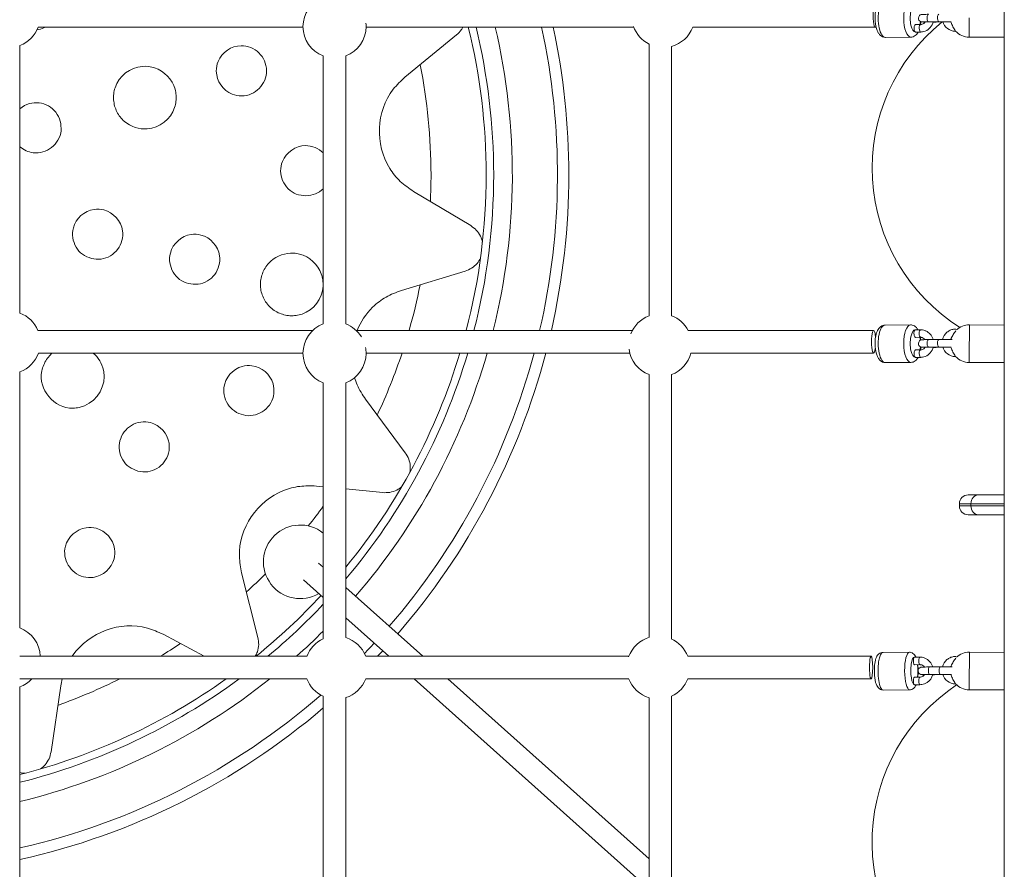
# Model space of a CAD drawing. Units: millimetres. Extents: x -2234 to 3931, y -547 to 5634.
# Drawn here: x 970 to 1756, y 1989 to 2667 of the extents above; entities that cross this region are included whole.
import ezdxf

# ---------------------------------------------------------------- set-up
doc = ezdxf.new("R2010")
doc.units = ezdxf.units.MM
doc.header["$MEASUREMENT"] = 0
for name, color, linetype, lineweight in [('Cube _ Basket - Level 25', 7, 'Continuous', 0), ('Cube _ Basket - Level 26', 7, 'Continuous', 0), ('Cube _ Basket - Level 27', 7, 'Continuous', 0), ('Cube _ Basket - Level 31', 7, 'Continuous', 0), ('Cube _ Basket - Level 42', 7, 'Continuous', 0), ('Cube _ Basket - Level 43', 7, 'Continuous', 0)]:
    doc.layers.add(name, color=color, linetype=linetype, lineweight=lineweight)

msp = doc.modelspace()

# ---------------------------------------------------------------- linework, layer by layer
at = {"layer": 'Cube _ Basket - Level 25', "color": 40, "linetype": 'Continuous', "lineweight": 13}
for p, q in [((1756.06, 3446.31), (1756.06, 1641.31)), ((1728.04, 2653.57), (1756.06, 2653.43)), ((1756.06, 2423.82), (1728.19, 2423.96)), ((1728.04, 2393.96), (1756.06, 2393.82)), ((1756.06, 2162.59), (1728.19, 2162.72)), ((1728.04, 2132.73), (1756.06, 2132.59))]:
    msp.add_line(p, q, dxfattribs=at)
for centre, radius, start, end in [((848.56, 2543.81), 494, 0, 13.77953), ((848.56, 2543.81), 500, 0, 13.61097), ((1728.12, 2668.57), 15, 223.51945, 269.71864), ((848.56, 2543.81), 450, 0, 11.24797), ((848.56, 2543.81), 450, 357.26756, 0), ((848.56, 2543.81), 494, 345.42234, 0), ((848.56, 2543.81), 500, 345.60107, 0), ((848.56, 2543.81), 450, 343.96038, 348.74797), ((1728.12, 2408.96), 15, 89.71864, 133.01666), ((1728.12, 2408.96), 15, 164.61136, 167.30079), ((848.56, 2543.81), 494, 320.64929, 343.25401), ((848.56, 2543.81), 500, 319.81811, 343.46077), ((848.56, 2543.81), 450, 334.76756, 341.56057), ((1728.12, 2408.96), 15, 223.51945, 269.71864), ((848.56, 2543.81), 450, 321.47849, 323.98751), ((848.56, 2543.81), 450, 312.26756, 314.94095), ((848.56, 2543.81), 494, 308.92146, 317.16342), ((848.56, 2543.81), 500, 309.76524, 316.71899), ((848.56, 2543.81), 450, 301.34178, 303.74797), ((1728.12, 2147.72), 15, 89.71864, 133.01666), ((1728.12, 2147.72), 15, 164.61136, 167.26728), ((848.56, 2543.81), 494, 284.2979, 305.46747), ((848.56, 2543.81), 500, 284.12274, 306.42143), ((848.56, 2543.81), 450, 289.76756, 296.60953), ((1728.12, 2147.72), 15, 223.51945, 269.71864)]:
    msp.add_arc(centre, radius, start, end, dxfattribs=at)
for centre, start_param, end_param in [((1728.12, 2668.57), 0, 1.598404), ((1728.12, 2408.96), 1.598404, 3.141593), ((1728.12, 2408.96), 0, 1.598404), ((1728.12, 2147.72), 1.598404, 3.141593), ((1728.12, 2147.72), 0, 1.598404)]:
    msp.add_ellipse(centre, major_axis=(-0.07, -15), ratio=0.00142, start_param=start_param, end_param=end_param, dxfattribs=at)
for points, knots in [([(1706.94, 2665.88), (1708.37, 2661.66), (1712.45, 2658.09), (1717.34, 2658.26), (1717.47, 2658.22)], [0, 0, 0, 0, 0.3881224, 0.4027672, 0.4027672, 0.4027672, 0.4027672]), ([(1717.25, 2658.22), (1717.26, 2658.22), (1717.13, 2658.41), (1715.47, 2660.89), (1714, 2663.91), (1713.51, 2665.47), (1713.41, 2665.86)], [0, 0, 0, 0, 0.0553576, 0.4147654, 0.7546526, 0.9089145, 0.9089145, 0.9089145, 0.9089145]), ([(1717.39, 2420.62), (1716.79, 2420.59), (1715.22, 2420.51), (1712.73, 2419.71), (1709.14, 2417.48), (1707.29, 2414.5), (1706.71, 2412.28)], [0, 0, 0, 0, 0.0518503, 0.1369689, 0.2222474, 0.4204766, 0.4204766, 0.4204766, 0.4204766]), ([(1713.65, 2412.93), (1713.65, 2412.93), (1713.75, 2413.21), (1714.12, 2414.13), (1715.06, 2415.99), (1716.37, 2417.87), (1717.27, 2419), (1717.39, 2419.15)], [0, 0, 0, 0, 0.102026, 0.221397, 0.467327, 0.921868, 1, 1, 1, 1]), ([(1706.94, 2406.28), (1708.37, 2402.06), (1712.45, 2398.48), (1717.34, 2398.65), (1717.47, 2398.62)], [0, 0, 0, 0, 0.3881224, 0.4027672, 0.4027672, 0.4027672, 0.4027672]), ([(1717.25, 2398.62), (1717.26, 2398.62), (1717.13, 2398.81), (1715.47, 2401.29), (1714, 2404.31), (1713.51, 2405.87), (1713.41, 2406.26)], [0, 0, 0, 0, 0.0553576, 0.4147654, 0.7546526, 0.9089145, 0.9089145, 0.9089145, 0.9089145]), ([(1717.39, 2159.38), (1716.79, 2159.35), (1715.22, 2159.27), (1712.73, 2158.47), (1709.14, 2156.24), (1707.29, 2153.26), (1706.7, 2151.04)], [0, 0, 0, 0, 0.0518503, 0.1369689, 0.2222474, 0.4206261, 0.4206261, 0.4206261, 0.4206261]), ([(1713.65, 2151.69), (1713.65, 2151.7), (1713.75, 2151.98), (1714.12, 2152.89), (1715.06, 2154.76), (1716.37, 2156.63), (1717.27, 2157.76), (1717.39, 2157.91)], [0, 0, 0, 0, 0.102026, 0.221397, 0.467327, 0.921868, 1, 1, 1, 1]), ([(1706.94, 2145.04), (1708.37, 2140.82), (1712.45, 2137.25), (1717.34, 2137.42), (1717.47, 2137.38)], [0, 0, 0, 0, 0.3879703, 0.4026151, 0.4026151, 0.4026151, 0.4026151]), ([(1717.25, 2137.38), (1717.26, 2137.38), (1717.13, 2137.57), (1715.47, 2140.05), (1714, 2143.07), (1713.51, 2144.64), (1713.4, 2145.03)], [0, 0, 0, 0, 0.0553576, 0.4147654, 0.7546526, 0.9100156, 0.9100156, 0.9100156, 0.9100156])]:
    msp.add_open_spline(points, degree=3, knots=knots, dxfattribs=at)
for points in [[(1713.17, 2412.26), (1713.32, 2412.49), (1713.49, 2412.71), (1713.65, 2412.93)], [(1713.18, 2151.03), (1713.32, 2151.26), (1713.49, 2151.47), (1713.65, 2151.69)]]:
    msp.add_open_spline(points, degree=3, dxfattribs=at)
at = {"layer": 'Cube _ Basket - Level 26', "color": 253, "linetype": 'Continuous', "lineweight": 13}
for p, q in [((1695.55, 2665.79), (1703.88, 2665.86)), ((1701.57, 2665.64), (1707.01, 2665.68)), ((1689.28, 2663.64), (1685.11, 2663.61)), ((1685.16, 2657.61), (1689.33, 2657.64)), ((1661.15, 2653.4), (1681.53, 2653.58)), ((1681.27, 2423.97), (1660.89, 2423.8)), ((1689.22, 2420.04), (1685.05, 2420)), ((1685.1, 2414), (1689.27, 2414.04)), ((1703.83, 2412.26), (1695.5, 2412.19)), ((1695.55, 2406.19), (1703.88, 2406.26)), ((1701.57, 2406.03), (1707.01, 2406.08)), ((1689.28, 2404.04), (1685.11, 2404)), ((1685.16, 2398), (1689.33, 2398.04)), ((1661.15, 2393.8), (1681.53, 2393.97)), ((1735.18, 2288.26), (1727.25, 2288.26)), ((1735.18, 2288.26), (1756.06, 2288.26)), ((1720.25, 2281.26), (1729.45, 2281.26)), ((1720.25, 2281.26), (1720.25, 2279.46)), ((1729.45, 2279.46), (1720.25, 2279.46)), ((1756.06, 2281.26), (1729.45, 2281.26)), ((1729.45, 2279.46), (1729.45, 2281.26)), ((1729.45, 2279.46), (1756.06, 2279.46)), ((1727.25, 2272.46), (1735.18, 2272.46)), ((1756.06, 2272.46), (1735.18, 2272.46)), ((1680.33, 2162.73), (1659.09, 2162.56)), ((1688.59, 2158.8), (1684.25, 2158.76)), ((1684.29, 2152.77), (1688.64, 2152.8)), ((1704.88, 2151.02), (1696.19, 2150.95)), ((1688.67, 2142.8), (1684.33, 2142.77)), ((1696.24, 2144.95), (1704.93, 2145.02)), ((1700.41, 2144.79), (1707.01, 2144.85)), ((1659.33, 2132.56), (1680.57, 2132.73)), ((1684.37, 2136.77), (1688.72, 2136.8))]:
    msp.add_line(p, q, dxfattribs=at)
at = {"layer": 'Cube _ Basket - Level 26', "color": 7, "linetype": 'Continuous', "lineweight": 13}
for p, q in [((1277.76, 2621.64), (1318.94, 2655.33)), ((1330.27, 2503.17), (1284.56, 2530.4)), ((1274.88, 2451.46), (1325.81, 2466.84)), ((1278.05, 2321.92), (1246.24, 2364.57)), ((1207.09, 2295.35), (1212.56, 2294.8)), ((1230.56, 2293.01), (1260.03, 2290.06)), ((1160.44, 2174.46), (1147.37, 2226.03)), ((1084.71, 2177.06), (1117.51, 2159.47)), ((995.36, 2083.22), (1003.02, 2135.87))]:
    msp.add_line(p, q, dxfattribs=at)
at = {"layer": 'Cube _ Basket - Level 26', "color": 253, "linetype": 'Continuous', "lineweight": 13}
for centre, radius, start, end in [((1221.56, 2662.03), 25.16, 110.96379, 249.05932), ((1221.56, 2662.03), 25.16, 360, 5.98539), ((961.56, 2670.47), 25.16, 290.91592, 339.03621), ((1221.56, 2662.03), 25.16, 290.94068, 360), ((1483.92, 2670.47), 25.16, 199.24717, 243.15503), ((1483.92, 2670.47), 25.16, 285.30622, 339.03621), ((961.56, 2409.86), 25.16, 22.45908, 69.10409), ((1481.56, 2407.78), 25.16, 110.94599, 159.29297), ((1481.56, 2407.78), 25.16, 27.68493, 69.05401), ((1221.56, 2401.24), 25.16, 110.91992, 249.03621), ((1221.56, 2401.24), 25.16, 31.70159, 69.08008), ((1221.56, 2401.24), 25.16, 360, 10.69641), ((1481.56, 2407.78), 25.16, 187.50972, 249.03621), ((961.56, 2409.86), 25.16, 290.96379, 340.51914), ((1221.56, 2401.24), 25.16, 290.96379, 360), ((1481.56, 2407.78), 25.16, 290.96379, 345.48003), ((1727.25, 2281.26), 7, 90, 180), ((1727.25, 2279.46), 7, 180, 270), ((1194.22, 2234.86), 29.39, 51.37254, 300.33826), ((961.56, 2158.61), 25.16, 1.97481, 69.63734), ((1222.95, 2150.47), 25.16, 114.36254, 159.35624), ((1222.95, 2150.47), 25.16, 20.96379, 72.38718), ((1479.93, 2150.47), 25.16, 106.07396, 159.97489), ((1479.93, 2150.47), 25.16, 20.96379, 65.96014), ((961.56, 2158.61), 25.16, 290.96379, 317.07069), ((1222.95, 2150.47), 25.16, 200.64376, 245.62603), ((1222.95, 2150.47), 25.16, 287.62976, 339.03621), ((1479.93, 2150.47), 25.16, 200.02511, 252.99091), ((1479.93, 2150.47), 25.16, 294.97706, 339.03621)]:
    msp.add_arc(centre, radius, start, end, dxfattribs=at)
at = {"layer": 'Cube _ Basket - Level 26', "color": 7, "linetype": 'Continuous', "lineweight": 13, "extrusion": (0, 0, -1)}
for radius, start, end in [(514.91, 166.79041, 193.97337), (550.91, 167.6677, 193.04355), (560, 167.87094, 180), (560, 180, 192.8282), (514.91, 196.04716, 220.79266), (550.91, 194.97306, 220.86041), (560, 194.72448, 220.87613), (514.91, 225.01521, 228.28062), (550.91, 222.73252, 223.91185), (560, 222.71786, 223.33904), (514.91, 231.38624, 256.29432), (550.91, 228.91677, 257.20569), (560, 229.4584, 257.4168)]:
    msp.add_arc((-848.56, 2543.81), radius, start, end, dxfattribs=at)
at = {"layer": 'Cube _ Basket - Level 26', "color": 253, "linetype": 'Continuous', "lineweight": 13, "extrusion": (0, 0, -1)}
for centre, major_axis, ratio, start_param, end_param in [((1661.02, 2668.4), (0.13, -15), 0.376415, 0, 3.154724), ((1685.11, 2668.61), (0.09, -11), 0.376415, 0, 3.149494), ((1685.11, 2668.61), (0.09, -11), 0.376415, -1.330007, -1.099046), ((1701.54, 2668.64), (0.03, -3), 0.376415, 0.00049, 0.3761), ((1685.11, 2668.61), (0.09, -11), 0.376415, 6.269118, 6.283185), ((1661.02, 2408.8), (0.13, -15), 0.376415, 0, 3.154724), ((1685.11, 2409), (0.09, -11), 0.376415, 0, 3.149494), ((1685.08, 2417), (0.03, -3), 0.376423, 0, 3.141593), ((1689.25, 2417.04), (0.03, -3), 0.376423, 0.015141, 3.14222), ((1685.11, 2409), (0.09, -11), 0.376415, 4.240557, 4.466208), ((1685.11, 2409), (0.09, -11), 0.376415, -1.330007, -1.099046), ((1701.54, 2409.03), (0.03, -3), 0.376415, 0.00049, 0.3761), ((1685.11, 2409), (0.09, -11), 0.376415, 6.269118, 6.283185), ((1659.21, 2147.56), (0.12, -15), 0.260708, 0, 3.153653), ((1684.31, 2147.77), (0.09, -11), 0.260708, 0, 3.148424), ((1684.27, 2155.76), (0.02, -3), 0.260716, 0, 3.141593), ((1688.61, 2155.8), (0.02, -3), 0.260716, 0.010319, 3.142178), ((1684.31, 2147.77), (0.09, -11), 0.260708, 4.240546, 5.184151), ((1700.39, 2147.79), (0.02, -3), 0.260707, 0.000509, 0.360237), ((1684.31, 2147.77), (0.09, -11), 0.260708, 6.269832, 6.283185)]:
    msp.add_ellipse(centre, major_axis=major_axis, ratio=ratio, start_param=start_param, end_param=end_param, dxfattribs=at)
at = {"layer": 'Cube _ Basket - Level 26', "color": 253, "linetype": 'Continuous', "lineweight": 13}
for centre, major_axis, ratio, start_param, end_param in [((1681.4, 2668.57), (-0.13, 15), 0.376415, 0.000026, 3.128461), ((1695.52, 2668.79), (-0.03, 3), 0.376415, 0, 3.141593), ((1703.86, 2668.86), (-0.03, 3), 0.376415, 6.279854, 9.425304), ((1685.14, 2660.61), (-0.03, 3), 0.376423, 0, 3.141593), ((1689.3, 2660.64), (-0.03, 3), 0.376423, 0.009493, 3.14222), ((1681.4, 2408.97), (-0.13, 15), 0.376415, 0.000026, 3.128461), ((1703.86, 2409.26), (-0.03, 3), 0.376415, 6.279854, 9.425304), ((1695.52, 2409.19), (-0.03, 3), 0.376415, 0, 3.141593), ((1685.14, 2401), (-0.03, 3), 0.376423, 0, 3.141593), ((1689.3, 2401.04), (-0.03, 3), 0.376423, 0.009493, 3.14222), ((1735.18, 2281.26), (0, 7), 0.819232, 0, 1.570796), ((1735.18, 2279.46), (0, 7), 0.819232, 1.570796, 3.141593), ((1680.45, 2147.73), (-0.12, 15), 0.260708, 6.282686, 9.412717), ((1696.22, 2147.95), (-0.02, 3), 0.260707, 0, 3.141593), ((1704.91, 2148.02), (-0.02, 3), 0.260707, 0.001819, 3.142119), ((1684.35, 2139.77), (-0.02, 3), 0.260716, 0, 3.141593), ((1688.69, 2139.8), (-0.02, 3), 0.260716, 0.010033, 3.142176)]:
    msp.add_ellipse(centre, major_axis=major_axis, ratio=ratio, start_param=start_param, end_param=end_param, dxfattribs=at)
for points, knots in [([(1661.09, 2683.4), (1660.41, 2683.34), (1659.07, 2683.23), (1656.67, 2681.84), (1655.02, 2679.56), (1652.5, 2673), (1652.56, 2663.77), (1654.98, 2657.7), (1656.3, 2655.68), (1657.91, 2654.26), (1659.57, 2653.51), (1660.67, 2653.43), (1661.1, 2653.4)], [0, 0, 0, 0, 0.056304, 0.110887, 0.231335, 0.308202, 0.694694, 0.775516, 0.848932, 0.908644, 0.964632, 1, 1, 1, 1]), ([(1695.5, 2671.79), (1695.11, 2671.79), (1694, 2671.78), (1692.43, 2671.76), (1690.99, 2671.72), (1690.61, 2671.72), (1690.08, 2671.66), (1689.37, 2671.51), (1688.11, 2670.8), (1687.06, 2668.42), (1688.25, 2666.33), (1689.62, 2665.82), (1690.05, 2665.71), (1690.31, 2665.69), (1690.55, 2665.67), (1690.75, 2665.66), (1690.9, 2665.66)], [0, 0, 0, 0, 0.062909, 0.183991, 0.306004, 0.431943, 0.454736, 0.472783, 0.553463, 0.66208, 0.835196, 0.86126, 0.880175, 0.908042, 0.934366, 1, 1, 1, 1]), ([(1692.86, 2665.76), (1692.7, 2665.5), (1691.91, 2664.43), (1690.56, 2663.75), (1689.49, 2663.65), (1689.28, 2663.64)], [0, 0, 0, 0, 0.0601951, 0.2602066, 0.3078818, 0.3078818, 0.3078818, 0.3078818]), ([(1689.33, 2657.64), (1689.8, 2657.67), (1690.99, 2657.76), (1695.64, 2658.88), (1698.42, 2662.5), (1699.29, 2665.83)], [0, 0, 0, 0, 0.0431313, 0.112, 0.4141577, 0.4141577, 0.4141577, 0.4141577]), ([(1690.87, 2665.71), (1690.88, 2665.71), (1691.44, 2665.74), (1693.18, 2665.77), (1695.02, 2665.79), (1695.55, 2665.79)], [0, 0, 0, 0, 0.240917, 0.780665, 1, 1, 1, 1]), ([(1699.23, 2665.62), (1699.79, 2665.62), (1700.59, 2665.63), (1701.36, 2665.63), (1701.57, 2665.64)], [0, 0, 0, 0, 0.1292284, 0.1848345, 0.1848345, 0.1848345, 0.1848345]), ([(1703.88, 2665.86), (1704.27, 2665.87), (1707.79, 2665.9), (1711.8, 2665.89), (1713.54, 2665.86)], [0, 0, 0, 0, 0.087637, 0.7724131, 0.7724131, 0.7724131, 0.7724131]), ([(1681.33, 2653.58), (1682.01, 2653.63), (1683.35, 2653.74), (1685.63, 2655.07), (1686.74, 2656.52), (1687.34, 2657.63)], [0, 0, 0, 0, 0.0562213, 0.1107249, 0.2197907, 0.2197907, 0.2197907, 0.2197907]), ([(1661.09, 2423.8), (1660.41, 2423.74), (1659.07, 2423.63), (1656.67, 2422.24), (1655.02, 2419.96), (1652.5, 2413.39), (1652.56, 2404.17), (1654.98, 2398.1), (1656.3, 2396.07), (1657.91, 2394.65), (1659.57, 2393.9), (1660.67, 2393.83), (1661.1, 2393.8)], [0, 0, 0, 0, 0.056304, 0.110887, 0.231335, 0.308202, 0.694694, 0.775516, 0.848932, 0.908644, 0.964632, 1, 1, 1, 1]), ([(1687.15, 2420.02), (1686.8, 2420.65), (1686.03, 2421.78), (1684.51, 2423.11), (1682.83, 2423.87), (1681.71, 2423.94), (1681.27, 2423.97)], [0, 0, 0, 0, 0.0622313, 0.1218558, 0.1777618, 0.2145395, 0.2145395, 0.2145395, 0.2145395]), ([(1699.29, 2412.22), (1699.26, 2412.31), (1698.55, 2414.72), (1696.43, 2417.57), (1693.05, 2419.39), (1691.03, 2419.97), (1689.74, 2420.02), (1689.22, 2420.04)], [0, 0, 0, 0, 0.0084664, 0.2204758, 0.2905982, 0.3602671, 0.4078131, 0.4078131, 0.4078131, 0.4078131]), ([(1689.27, 2414.04), (1689.46, 2414.01), (1690.74, 2414.04), (1691.99, 2413.2), (1692.72, 2412.16)], [0, 0, 0, 0, 0.0423788, 0.2928085, 0.2928085, 0.2928085, 0.2928085]), ([(1714.4, 2412.24), (1713.77, 2412.26), (1712.17, 2412.28), (1708.51, 2412.29), (1705.77, 2412.28), (1704.06, 2412.26), (1703.83, 2412.26)], [0, 0, 0, 0, 0.1463813, 0.2201224, 0.3632855, 0.3851948, 0.3851948, 0.3851948, 0.3851948]), ([(1695.5, 2412.19), (1695.11, 2412.19), (1694, 2412.18), (1692.43, 2412.16), (1690.99, 2412.12), (1690.61, 2412.12), (1690.08, 2412.06), (1689.37, 2411.91), (1688.11, 2411.19), (1687.06, 2408.81), (1688.25, 2406.73), (1689.62, 2406.22), (1690.05, 2406.11), (1690.31, 2406.08), (1690.55, 2406.06), (1690.75, 2406.06), (1690.9, 2406.05)], [0, 0, 0, 0, 0.062909, 0.183991, 0.306004, 0.431943, 0.454736, 0.472783, 0.553463, 0.66208, 0.835196, 0.86126, 0.880175, 0.908042, 0.934366, 1, 1, 1, 1]), ([(1692.86, 2406.16), (1692.7, 2405.89), (1691.91, 2404.82), (1690.56, 2404.14), (1689.49, 2404.04), (1689.28, 2404.04)], [0, 0, 0, 0, 0.0601951, 0.2602066, 0.3078818, 0.3078818, 0.3078818, 0.3078818]), ([(1689.33, 2398.04), (1689.8, 2398.06), (1690.99, 2398.15), (1695.64, 2399.28), (1698.42, 2402.89), (1699.29, 2406.22)], [0, 0, 0, 0, 0.0431313, 0.112, 0.4141577, 0.4141577, 0.4141577, 0.4141577]), ([(1690.87, 2406.11), (1690.88, 2406.11), (1691.44, 2406.13), (1693.18, 2406.17), (1695.02, 2406.18), (1695.55, 2406.19)], [0, 0, 0, 0, 0.240917, 0.780665, 1, 1, 1, 1]), ([(1699.23, 2406.02), (1699.79, 2406.02), (1700.59, 2406.02), (1701.36, 2406.03), (1701.57, 2406.03)], [0, 0, 0, 0, 0.1292284, 0.1848345, 0.1848345, 0.1848345, 0.1848345]), ([(1703.88, 2406.26), (1704.27, 2406.26), (1707.79, 2406.29), (1711.8, 2406.28), (1713.54, 2406.26)], [0, 0, 0, 0, 0.087637, 0.7724131, 0.7724131, 0.7724131, 0.7724131]), ([(1681.33, 2393.97), (1682.01, 2394.03), (1683.35, 2394.14), (1685.63, 2395.46), (1686.74, 2396.91), (1687.34, 2398.02)], [0, 0, 0, 0, 0.0562213, 0.1107249, 0.2197907, 0.2197907, 0.2197907, 0.2197907]), ([(1659.31, 2162.56), (1658.67, 2162.51), (1657.46, 2162.41), (1655.96, 2161.48), (1654.36, 2159.71), (1653.45, 2157.39), (1651.98, 2150.51), (1652.3, 2141.53), (1654.14, 2136.37), (1655.13, 2134.67), (1656.39, 2133.42), (1657.85, 2132.68), (1658.88, 2132.59), (1659.29, 2132.56)], [0, 0, 0, 0, 0.050556, 0.096963, 0.143462, 0.270022, 0.345256, 0.72488, 0.806851, 0.867887, 0.917465, 0.966576, 1, 1, 1, 1]), ([(1685.51, 2158.78), (1685.47, 2158.88), (1685.15, 2159.55), (1684.53, 2160.63), (1683.27, 2161.87), (1681.8, 2162.62), (1680.76, 2162.7), (1680.33, 2162.73)], [0, 0, 0, 0, 0.0109128, 0.071896, 0.1214301, 0.1704979, 0.2047691, 0.2047691, 0.2047691, 0.2047691]), ([(1698.93, 2150.97), (1698.23, 2153.33), (1696.27, 2156.15), (1692.75, 2158.06), (1690.63, 2158.71), (1689.22, 2158.77), (1688.59, 2158.8)], [0, 0, 0, 0, 0.2140164, 0.2834211, 0.3526322, 0.4087038, 0.4087038, 0.4087038, 0.4087038]), ([(1696.19, 2150.95), (1695.8, 2150.95), (1694.64, 2150.94), (1692.91, 2150.92), (1691.32, 2150.89), (1690.44, 2150.85), (1690.16, 2150.85), (1689.74, 2150.79), (1688.96, 2150.6), (1687.69, 2149.73), (1686.91, 2147.25), (1688.18, 2145.37), (1689.48, 2144.94), (1689.88, 2144.85), (1690.12, 2144.83), (1690.32, 2144.82), (1690.49, 2144.81), (1690.59, 2144.81)], [0, 0, 0, 0, 0.060288, 0.176207, 0.292772, 0.410758, 0.47488, 0.489699, 0.508236, 0.598075, 0.700671, 0.858713, 0.882397, 0.898832, 0.925891, 0.955034, 1, 1, 1, 1]), ([(1688.64, 2152.8), (1688.84, 2152.78), (1690.27, 2152.78), (1691.58, 2151.93), (1692.35, 2150.91)], [0, 0, 0, 0, 0.0422316, 0.2909419, 0.2909419, 0.2909419, 0.2909419]), ([(1714.35, 2151.02), (1713.67, 2151.03), (1712, 2151.05), (1709.02, 2151.05), (1706.8, 2151.04), (1705.45, 2151.03), (1704.88, 2151.02)], [0, 0, 0, 0, 0.1446562, 0.2178911, 0.2909045, 0.3433776, 0.3433776, 0.3433776, 0.3433776]), ([(1692.5, 2144.91), (1692.33, 2144.65), (1691.48, 2143.59), (1690.05, 2142.9), (1688.88, 2142.81), (1688.67, 2142.8)], [0, 0, 0, 0, 0.0585812, 0.2611694, 0.3037357, 0.3037357, 0.3037357, 0.3037357]), ([(1688.72, 2136.8), (1689.2, 2136.83), (1690.45, 2136.89), (1692.42, 2137.43), (1696.24, 2139.33), (1698.3, 2142.38), (1699, 2144.98)], [0, 0, 0, 0, 0.0425488, 0.111362, 0.1802356, 0.4143558, 0.4143558, 0.4143558, 0.4143558]), ([(1690.64, 2144.86), (1690.64, 2144.86), (1691.3, 2144.89), (1693.65, 2144.93), (1696.01, 2144.95), (1696.24, 2144.95)], [0, 0, 0, 0, 0.187216, 0.91784, 1, 1, 1, 1]), ([(1704.93, 2145.02), (1705.32, 2145.03), (1708.9, 2145.05), (1712.61, 2145.05), (1714.04, 2145.02)], [0, 0, 0, 0, 0.0935034, 0.8115447, 0.8115447, 0.8115447, 0.8115447]), ([(1680.35, 2132.74), (1680.99, 2132.79), (1682.2, 2132.89), (1683.7, 2133.81), (1684.87, 2135.11), (1685.43, 2136.13), (1685.7, 2136.78)], [0, 0, 0, 0, 0.0505116, 0.0968781, 0.1433362, 0.2110562, 0.2110562, 0.2110562, 0.2110562])]:
    msp.add_open_spline(points, degree=3, knots=knots, dxfattribs=at)
for points in [[(1689.19, 2663.64), (1689.31, 2664.37), (1689.39, 2665.13), (1689.45, 2665.89)], [(1690.9, 2665.66), (1691.29, 2665.64), (1691.95, 2665.63), (1692.78, 2665.63)], [(1689.39, 2411.86), (1689.32, 2412.6), (1689.23, 2413.33), (1689.11, 2414.04)], [(1689.19, 2404.04), (1689.31, 2404.77), (1689.39, 2405.52), (1689.45, 2406.28)], [(1690.9, 2406.05), (1691.29, 2406.04), (1691.95, 2406.03), (1692.78, 2406.02)], [(1687.31, 2148.08), (1687.29, 2149.68), (1687.18, 2151.28), (1686.99, 2152.79)], [(1687.08, 2142.79), (1687.24, 2144.3), (1687.32, 2145.92), (1687.32, 2147.54)], [(1690.59, 2144.81), (1690.95, 2144.8), (1691.59, 2144.79), (1692.41, 2144.78)], [(1698.95, 2144.78), (1699.44, 2144.79), (1699.94, 2144.79), (1700.41, 2144.79)]]:
    msp.add_open_spline(points, degree=3, dxfattribs=at)
at = {"layer": 'Cube _ Basket - Level 26', "color": 7, "linetype": 'Continuous', "lineweight": 13}
for points, knots in [([(990.57, 2661.47), (990.23, 2661.29), (988.25, 2660.29), (986.05, 2659.69), (984.18, 2659.46)], [0, 0, 0, 0, 0.00926501, 0.05391192, 0.05391192, 0.05391192, 0.05391192]), ([(1318.94, 2655.33), (1320.32, 2656.66), (1322.24, 2658.52), (1323.62, 2660.8), (1323.98, 2661.47)], [0, 0, 0, 0, 0.2497748, 0.3486433, 0.3486433, 0.3486433, 0.3486433]), ([(1161.54, 2612.68), (1159.5, 2611.02), (1155.42, 2607.72), (1147.53, 2606.22), (1134.27, 2608.49), (1125.66, 2621.07), (1129.2, 2639.82), (1144.23, 2650.01), (1160.14, 2643.6), (1166.14, 2634.77), (1167.77, 2626.93), (1166.41, 2618.91), (1163.17, 2614.76), (1161.54, 2612.68)], [0, 0, 0, 0, 0.062536, 0.125025, 0.187479, 0.374889, 0.437442, 0.624863, 0.749825, 0.812368, 0.874865, 0.937326, 1, 1, 1, 1]), ([(1046.1, 2598.62), (1045.75, 2600.22), (1045.06, 2603.44), (1045.25, 2608.34), (1047.96, 2621.45), (1061.53, 2631.79), (1083.25, 2629.06), (1093.38, 2618.67), (1095.27, 2607.15), (1095.13, 2602.28), (1092.47, 2589.19), (1075.77, 2576.47), (1057.15, 2582.64), (1050.42, 2589.77), (1047.69, 2593.94), (1046.63, 2597.06), (1046.1, 2598.62)], [0, 0, 0, 0, 0.031224, 0.062537, 0.093688, 0.281254, 0.343714, 0.499943, 0.531108, 0.562397, 0.593665, 0.781095, 0.906033, 0.937331, 0.968578, 1, 1, 1, 1]), ([(1284.56, 2530.4), (1280.91, 2532.92), (1273.68, 2538.03), (1253.62, 2562.61), (1254.83, 2599.72), (1274.57, 2618.65), (1277.76, 2621.64)], [0, 0, 0, 0, 0.124791, 0.249914, 0.874541, 1, 1, 1, 1]), ([(970.56, 2596.46), (972.73, 2598.34), (977.6, 2601.05), (985.98, 2601.6), (993.51, 2599.11), (999.76, 2593.93), (1001.74, 2589.04), (1002.74, 2586.59)], [0, 0, 0, 0, 0.0688075, 0.1313525, 0.1938402, 0.2562939, 0.3189616, 0.3189616, 0.3189616, 0.3189616]), ([(1002.74, 2586.59), (1003.15, 2583.98), (1003.96, 2578.78), (1000.43, 2568.53), (991.71, 2561.69), (979.6, 2560.69), (973.52, 2563.53), (970.56, 2566.05)], [0, 0, 0, 0, 0.0625339, 0.1250135, 0.24992, 0.3123966, 0.4052589, 0.4052589, 0.4052589, 0.4052589]), ([(1198.73, 2526.91), (1196.12, 2527.17), (1188.27, 2528.1), (1180.2, 2536.28), (1178.06, 2546.69), (1180.36, 2560.03), (1195.78, 2570.35), (1208.76, 2564.78), (1212.56, 2561.13)], [0, 0, 0, 0, 0.0625373, 0.1874581, 0.2498934, 0.312361, 0.4999433, 0.6255888, 0.6255888, 0.6255888, 0.6255888]), ([(1212.56, 2532.64), (1210.77, 2530.86), (1206.44, 2527.86), (1201.34, 2527.23), (1198.73, 2526.91)], [0, 0, 0, 0, 0.059883, 0.1225672, 0.1225672, 0.1225672, 0.1225672]), ([(1027.51, 2476.9), (1025.06, 2477.84), (1020.14, 2479.73), (1014.86, 2485.87), (1012.22, 2493.35), (1012.84, 2506.91), (1024.18, 2516.96), (1043.13, 2515.89), (1053.25, 2504.64), (1052.37, 2491.12), (1048.91, 2483.91), (1042.95, 2478.62), (1035.34, 2475.81), (1030.13, 2476.53), (1027.51, 2476.9)], [0, 0, 0, 0, 0.062535, 0.125015, 0.187464, 0.24991, 0.437458, 0.499945, 0.687314, 0.749828, 0.812375, 0.874867, 0.937326, 1, 1, 1, 1]), ([(1339.63, 2490.04), (1339.31, 2491.69), (1338.06, 2495.14), (1334.96, 2499.82), (1331.83, 2502.05), (1330.27, 2503.17)], [0, 0, 0, 0, 0.2186831, 0.4685652, 0.7194812, 0.7194812, 0.7194812, 0.7194812]), ([(1104.97, 2456.88), (1102.51, 2457.82), (1097.61, 2459.71), (1092.32, 2465.83), (1089.67, 2473.31), (1090.29, 2486.9), (1101.66, 2496.95), (1120.57, 2495.86), (1130.7, 2484.65), (1129.83, 2471.1), (1126.36, 2463.88), (1120.39, 2458.59), (1112.79, 2455.79), (1107.58, 2456.51), (1104.97, 2456.88)], [0, 0, 0, 0, 0.062536, 0.125016, 0.187462, 0.249903, 0.437454, 0.499944, 0.687308, 0.749816, 0.812365, 0.874859, 0.937322, 1, 1, 1, 1]), ([(1181.17, 2432.02), (1179.62, 2432.51), (1176.51, 2433.51), (1172.33, 2436.11), (1167.49, 2440.52), (1164.09, 2446.25), (1162.52, 2452.66), (1162.23, 2459.27), (1164.32, 2467.36), (1172.4, 2478.13), (1183.99, 2482.11), (1200.22, 2479.63), (1209.66, 2471.08), (1212.3, 2459.8), (1213.1, 2446.5), (1203.81, 2434.22), (1190.89, 2431.34), (1185.99, 2431.06), (1182.78, 2431.7), (1181.17, 2432.02)], [0, 0, 0, 0, 0.031223, 0.062529, 0.093676, 0.156156, 0.187449, 0.218697, 0.281216, 0.343689, 0.468611, 0.499943, 0.656149, 0.687289, 0.718615, 0.906027, 0.937322, 0.968583, 1, 1, 1, 1]), ([(1325.81, 2466.84), (1327.59, 2467.54), (1331.16, 2468.95), (1335.3, 2472.73), (1337.35, 2475.79), (1338.07, 2477.32)], [0, 0, 0, 0, 0.2495663, 0.4993273, 0.7195417, 0.7195417, 0.7195417, 0.7195417]), ([(1239.54, 2419.47), (1242.39, 2426.44), (1249.09, 2436.66), (1262.44, 2446.66), (1270.7, 2449.88), (1274.88, 2451.46)], [0, 0, 0, 0, 0.2095471, 0.3344101, 0.4598689, 0.4598689, 0.4598689, 0.4598689]), ([(1028.99, 2401.47), (1033.04, 2397.94), (1036.9, 2391.7), (1038.98, 2372.72), (1028.01, 2359.09), (999.17, 2355.68), (983.44, 2373.93), (989.42, 2392.13), (991.54, 2396.42), (993.71, 2398.9), (994.8, 2400.14)], [0, 0, 0, 0, 0.1034569, 0.1346644, 0.3534078, 0.3845932, 0.6657759, 0.6970735, 0.7283208, 0.7597427, 0.7597427, 0.7597427, 0.7597427]), ([(1143.37, 2354.09), (1141.24, 2355.64), (1137, 2358.72), (1133.5, 2365.96), (1132.26, 2379.43), (1142.3, 2390.99), (1161.2, 2392.3), (1172.64, 2382.56), (1173.58, 2369.04), (1171.09, 2361.42), (1165.83, 2355.31), (1158.68, 2351.75), (1150.62, 2351.02), (1145.79, 2353.07), (1143.37, 2354.09)], [0, 0, 0, 0, 0.062537, 0.125016, 0.187458, 0.374897, 0.437449, 0.624847, 0.6873, 0.749799, 0.81235, 0.874848, 0.937316, 1, 1, 1, 1]), ([(1246.24, 2364.57), (1243.87, 2368.22), (1240.35, 2373.8), (1238.07, 2379.84), (1237.47, 2381.76)], [0, 0, 0, 0, 0.1247909, 0.1809793, 0.1809793, 0.1809793, 0.1809793]), ([(1064.7, 2307.19), (1062.24, 2308.14), (1057.34, 2310.02), (1052.06, 2316.13), (1049.39, 2323.61), (1049.81, 2331.61), (1053.28, 2338.86), (1061.2, 2346.02), (1078.19, 2348.51), (1090.44, 2334.96), (1089.57, 2321.5), (1086.13, 2314.25), (1080.16, 2308.93), (1072.53, 2306.1), (1067.31, 2306.83), (1064.7, 2307.19)], [0, 0, 0, 0, 0.062536, 0.125025, 0.187479, 0.24992, 0.312377, 0.374889, 0.49994, 0.687328, 0.749825, 0.812368, 0.874865, 0.937326, 1, 1, 1, 1]), ([(1281.67, 2306.21), (1282.01, 2307.86), (1282.17, 2311.53), (1281.1, 2317.04), (1279.06, 2320.29), (1278.05, 2321.92)], [0, 0, 0, 0, 0.2192494, 0.4691146, 0.7194941, 0.7194941, 0.7194941, 0.7194941]), ([(1147.37, 2226.03), (1146.58, 2230.31), (1141.96, 2257.24), (1163, 2287.8), (1193.76, 2295.68), (1202.62, 2295.49), (1207.09, 2295.35)], [0, 0, 0, 0, 0.124791, 0.749678, 0.874541, 1, 1, 1, 1]), ([(1260.03, 2290.06), (1261.94, 2290.03), (1265.77, 2289.96), (1271.05, 2291.88), (1274.12, 2293.91), (1275.36, 2295.06)], [0, 0, 0, 0, 0.2497748, 0.499743, 0.7197399, 0.7197399, 0.7197399, 0.7197399]), ([(1009.01, 2232.11), (1007.95, 2234.51), (1005.84, 2239.27), (1006.59, 2252.86), (1017.86, 2262.99), (1036.98, 2261.84), (1046.87, 2250.67), (1045.94, 2231.71), (1034.56, 2221.47), (1021.07, 2222.45), (1013.76, 2225.82), (1010.6, 2230.01), (1009.01, 2232.11)], [0, 0, 0, 0, 0.062537, 0.125016, 0.312361, 0.374897, 0.562403, 0.624847, 0.81235, 0.874848, 0.937316, 1, 1, 1, 1]), ([(1012.13, 2159.47), (1012.36, 2159.81), (1025.46, 2178.48), (1055.69, 2189.86), (1080.73, 2178.87), (1084.71, 2177.06)], [0, 0, 0, 0, 0.0113196, 0.6359469, 0.7614057, 0.7614057, 0.7614057, 0.7614057]), ([(1158.35, 2159.47), (1159.02, 2160.62), (1160.35, 2163.63), (1161.39, 2168.77), (1160.76, 2172.56), (1160.44, 2174.46)], [0, 0, 0, 0, 0.1715277, 0.4214099, 0.6723258, 0.6723258, 0.6723258, 0.6723258]), ([(986.81, 2069.55), (988.21, 2070.48), (990.92, 2072.95), (994.06, 2077.61), (994.92, 2081.35), (995.36, 2083.22)], [0, 0, 0, 0, 0.2192494, 0.4691146, 0.7194941, 0.7194941, 0.7194941, 0.7194941])]:
    msp.add_open_spline(points, degree=3, knots=knots, dxfattribs=at)
for points in [[(994.8, 2400.14), (995.29, 2400.59), (995.78, 2401.04), (996.28, 2401.47)], [(1003.02, 2135.87), (1003.42, 2137.75), (1003.84, 2139.62), (1004.3, 2141.47)], [(970.56, 2066.73), (971.84, 2066.4), (973.15, 2066.18), (974.46, 2066.12)]]:
    msp.add_open_spline(points, degree=3, dxfattribs=at)
at = {"layer": 'Cube _ Basket - Level 27', "color": 40, "linetype": 'Continuous', "lineweight": 13}
for p, q in [((985.05, 2661.47), (1196.41, 2661.47)), ((1246.71, 2661.47), (1460.43, 2661.47)), ((1507.41, 2661.47), (1653.04, 2661.47)), ((1472.56, 2648.03), (1472.56, 2431.27)), ((970.56, 2433.35), (970.56, 2646.98)), ((1490.56, 2431.27), (1490.56, 2646.21)), ((1212.56, 2638.54), (1212.56, 2424.73)), ((1230.56, 2424.73), (1230.56, 2638.54)), ((1204.23, 2419.47), (984.81, 2419.47)), ((1459.29, 2419.47), (1238.89, 2419.47)), ((1651.77, 2419.47), (1503.84, 2419.47)), ((985.28, 2401.47), (1196.41, 2401.47)), ((1246.72, 2401.47), (1457.21, 2401.47)), ((1505.92, 2401.47), (1651.77, 2401.47)), ((970.56, 2182.1), (970.56, 2386.37)), ((1472.56, 2384.29), (1472.56, 2174.53)), ((1490.56, 2173.27), (1490.56, 2384.29)), ((1212.56, 2377.75), (1212.56, 2173.39)), ((1230.56, 2174.45), (1230.56, 2377.75)), ((1199.45, 2159.47), (970.56, 2159.47)), ((1456.44, 2159.47), (1246.44, 2159.47)), ((1649.77, 2159.47), (1503.42, 2159.47)), ((970.56, 2141.47), (1199.45, 2141.47)), ((1246.44, 2141.47), (1456.44, 2141.47)), ((1503.42, 2141.47), (1649.77, 2141.47)), ((970.56, 1914.1), (970.56, 2135.12)), ((1212.56, 2127.56), (1212.56, 1908.61)), ((1230.56, 1908.61), (1230.56, 2126.5)), ((1472.56, 2126.42), (1472.56, 1912.42)), ((1490.56, 1912.42), (1490.56, 2127.68))]:
    msp.add_line(p, q, dxfattribs=at)
at = {"layer": 'Cube _ Basket - Level 27', "color": 40, "linetype": 'Continuous', "lineweight": 13, "extrusion": (0, 0, -1)}
for centre, ratio, start_param, end_param in [((1653.04, 2670.47), 0.18951, 0, 3.141593), ((1653.04, 2670.47), 0.18951, 5.959353, 6.283185), ((1651.77, 2410.47), 0.189212, 0, 3.141593), ((1651.77, 2410.47), 0.189212, 3.141593, 4.276915), ((1651.77, 2410.47), 0.189212, 5.364112, 6.283185), ((1649.77, 2150.47), 0.142286, 0, 3.141593), ((1649.77, 2150.47), 0.142286, 3.141593, 6.283185)]:
    msp.add_ellipse(centre, major_axis=(0, -9), ratio=ratio, start_param=start_param, end_param=end_param, dxfattribs=at)
at = {"layer": 'Cube _ Basket - Level 31', "color": 40, "linetype": 'Continuous', "lineweight": 13}
for p, q in [((1212.56, 2230.52), (1208.86, 2233.84)), ((1196.85, 2220.43), (1212.56, 2206.37)), ((1291.95, 2159.47), (1230.56, 2214.41)), ((1230.56, 2190.26), (1264.96, 2159.47)), ((1285.07, 2141.47), (1472.56, 1973.66)), ((1472.56, 1997.82), (1312.06, 2141.47))]:
    msp.add_line(p, q, dxfattribs=at)
at = {"layer": 'Cube _ Basket - Level 42', "color": 12, "linetype": 'Continuous', "lineweight": 13}
msp.add_arc((1800.56, 2548.86), 150, 128.85307, 237.79133, dxfattribs=at)
at = {"layer": 'Cube _ Basket - Level 43', "color": 12, "linetype": 'Continuous', "lineweight": 13}
msp.add_arc((1800.56, 2011.36), 150, 123.37868, 231.68272, dxfattribs=at)

doc.saveas('drawing.dxf')
